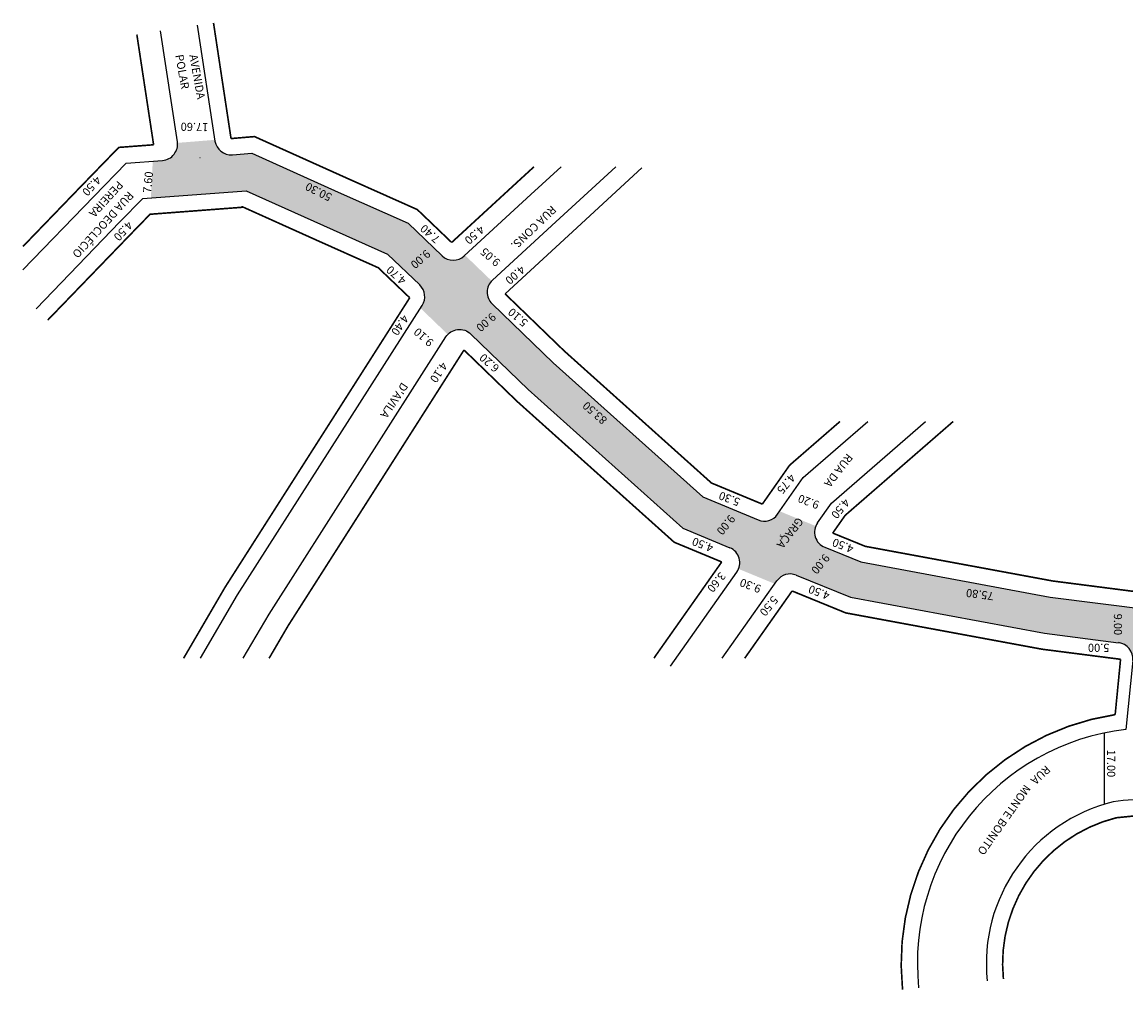
# Model space of a CAD drawing. Extents: x 184039 to 184544, y 1679464 to 1679708.
# Drawn here: x 184039 to 184311, y 1679468 to 1679708 of the extents above; entities that cross this region are included whole.
import ezdxf

# ---------------------------------------------------------------- set-up
doc = ezdxf.new("R2010")
doc.units = 0
doc.header["$MEASUREMENT"] = 0
doc.layers.get('0').update_dxf_attribs({"linetype": 'CONTINUOUS'})
doc.layers.add('0XR15SUP0', color=7, linetype='CONTINUOUS')
doc.styles.get("Standard").update_dxf_attribs({"font": 'ARIAL.TTF'})

msp = doc.modelspace()

# ---------------------------------------------------------------- hatches: boundary and pattern name
msp.add_hatch(color=51).paths.add_polyline_path([(184071.02, 1679664.31), (184071.48, 1679673.37), (184073.89, 1679673.55, 0.416082), (184077.57, 1679677.87), (184086.78, 1679678.61), (184086.82, 1679678.33, 0.395368), (184091.12, 1679674.94), (184095.86, 1679675.35), (184117.21, 1679665.74), (184134.41, 1679658.06), (184142.78, 1679650.06, 0.413293), (184148.43, 1679650.18), (184155.01, 1679643.85, 0.413449), (184155.11, 1679638.2), (184170.14, 1679623.68), (184207.01, 1679590.63), (184220.64, 1679584.97, 0.415461), (184225.88, 1679587.14), (184234.88, 1679583.45, 0.415039), (184237.07, 1679578.22), (184245.94, 1679574.61), (184292.66, 1679565.96), (184318.84, 1679562.6), (184335.4, 1679560.43), (184376.89, 1679567.18), (184408.31, 1679574.41, 0.101068), (184431.57, 1679592.34), (184437.43, 1679596.87), (184470.59, 1679616.51), (184478.56, 1679618.23), (184479.16, 1679609.16), (184473.92, 1679608.02), (184442.5, 1679589.4), (184438.68, 1679586.45, -0.100854), (184413.13, 1679566.28), (184378.62, 1679558.35), (184335.54, 1679551.34), (184326.38, 1679552.53, 0.414517), (184321.89, 1679549.08), (184312.96, 1679550.24, 0.414536), (184309.5, 1679554.72), (184291.27, 1679557.07), (184243.39, 1679565.92), (184230.07, 1679571.36, 0.34923), (184225.29, 1679569.96), (184224.77, 1679569.22), (184215.86, 1679572.89, 0.413391), (184213.69, 1679578.11), (184202.14, 1679582.9), (184164.01, 1679617.09), (184149.86, 1679630.77, 0.414988), (184144.19, 1679630.66), (184137.45, 1679637.15), (184137.88, 1679637.83, 0.358202), (184137.27, 1679642.87), (184129.32, 1679650.47), (184113.53, 1679657.53), (184094.5, 1679666.09)])

# ---------------------------------------------------------------- linework, layer by layer
msp.add_line((184306.01, 1679514.93), (184306.01, 1679532.46))
at = {"const_width": 0.4}
for points in [[(184308.65, 1679537, 0.400787), (184256.25, 1679469.24, 2.495089)], [(184351.52, 1679468.33, 0.507942), (184308.94, 1679511.59, 0.373488), (184281.11, 1679471.84)]]:
    msp.add_lwpolyline(points, format="xyb", dxfattribs=at)
for centre, radius, start, end in [((184317.93, 1679475.68), 58.02, 96.5583, 185.9666), ((184317.93, 1679475.68), 41.02, 103.7708, 185.9666), ((184314.44, 1679474.41), 41.58, 350.6912, 98.6744)]:
    msp.add_arc(centre, radius, start, end)
at = {"layer": '0XR15SUP0'}
for p, q in [((184077.54, 1679678.14), (184073.4, 1679705.45)), ((184086.82, 1679678.33), (184082.49, 1679706.83)), ((184086.82, 1679678.33), (184082.49, 1679706.83)), ((184056.93, 1679664.65), (184064.93, 1679672.87)), ((184064.93, 1679672.87), (184073.89, 1679673.55)), ((184064.93, 1679672.87), (184073.89, 1679673.55)), ((184091.12, 1679674.94), (184095.86, 1679675.35)), ((184091.12, 1679674.94), (184095.86, 1679675.35)), ((184095.86, 1679675.35), (184117.21, 1679665.74)), ((184095.86, 1679675.35), (184117.21, 1679665.74)), ((184164.68, 1679665.12), (184172.16, 1679671.98)), ((184170.84, 1679658.41), (184185.62, 1679671.98)), ((184039.48, 1679646.57), (184056.93, 1679664.65)), ((184094.5, 1679666.09), (184113.53, 1679657.53)), ((184094.5, 1679666.09), (184113.53, 1679657.53)), ((184117.21, 1679665.74), (184134.41, 1679658.06)), ((184117.21, 1679665.74), (184134.41, 1679658.06)), ((184148.25, 1679650.01), (184164.68, 1679665.12)), ((184113.53, 1679657.53), (184129.32, 1679650.47)), ((184113.53, 1679657.53), (184129.32, 1679650.47)), ((184134.41, 1679658.06), (184142.78, 1679650.06)), ((184134.41, 1679658.06), (184142.78, 1679650.06)), ((184155.19, 1679644.02), (184170.84, 1679658.41)), ((184129.32, 1679650.47), (184137.27, 1679642.87)), ((184129.32, 1679650.47), (184137.27, 1679642.87)), ((184092.37, 1679566.51), (184137.88, 1679637.83)), ((184092.37, 1679566.51), (184137.88, 1679637.83)), ((184155.11, 1679638.2), (184170.14, 1679623.68)), ((184155.11, 1679638.2), (184170.14, 1679623.68)), ((184170.14, 1679623.68), (184207.01, 1679590.63)), ((184170.14, 1679623.68), (184207.01, 1679590.63)), ((184164.01, 1679617.09), (184202.14, 1679582.9)), ((184164.01, 1679617.09), (184202.14, 1679582.9)), ((184231.78, 1679595.4), (184247.69, 1679609.22)), ((184238.74, 1679589.13), (184261.87, 1679609.22)), ((184225.45, 1679586.37), (184231.78, 1679595.4)), ((184207.01, 1679590.63), (184220.64, 1679584.97)), ((184207.01, 1679590.63), (184220.64, 1679584.97)), ((184235.3, 1679584.22), (184238.74, 1679589.13)), ((184202.14, 1679582.9), (184213.69, 1679578.11)), ((184202.14, 1679582.9), (184213.69, 1679578.11)), ((184237.07, 1679578.22), (184245.94, 1679574.61)), ((184237.07, 1679578.22), (184245.94, 1679574.61)), ((184199.1, 1679548.94), (184215.43, 1679572.11)), ((184199.1, 1679548.94), (184215.43, 1679572.11)), ((184245.94, 1679574.61), (184292.66, 1679565.96)), ((184245.94, 1679574.61), (184292.66, 1679565.96)), ((184211.84, 1679550.88), (184225.29, 1679569.96)), ((184211.84, 1679550.88), (184225.29, 1679569.96)), ((184230.07, 1679571.36), (184243.39, 1679565.92)), ((184230.07, 1679571.36), (184243.39, 1679565.92)), ((184083.25, 1679550.88), (184092.37, 1679566.51)), ((184243.39, 1679565.92), (184291.27, 1679557.07)), ((184243.39, 1679565.92), (184291.27, 1679557.07)), ((184292.66, 1679565.96), (184318.83, 1679562.6)), ((184291.27, 1679557.07), (184309.5, 1679554.72)), ((184312.97, 1679550.37), (184311.3, 1679533.32)), ((184199.1, 1679548.94), (184199.1, 1679548.94))]:
    msp.add_line(p, q, dxfattribs=at)
at = {"layer": '0XR15SUP0', "const_width": 0.4}
for points in [[(184090.77, 1679678.93), (184086.45, 1679707.43)], [(184071.69, 1679677.4), (184067.56, 1679704.56)], [(184090.77, 1679678.93), (184096.55, 1679679.42), (184118.84, 1679669.39), (184136.68, 1679661.43), (184145.14, 1679653.33)], [(184039.48, 1679652.33), (184054.06, 1679667.43), (184063.11, 1679676.75), (184071.69, 1679677.4)], [(184045.59, 1679634.19), (184066.27, 1679655.6), (184070.82, 1679660.28), (184093.79, 1679662.02)], [(184093.33, 1679662.08), (184093.6, 1679662.11), (184111.89, 1679653.88), (184127.06, 1679647.1), (184134.8, 1679639.7)], [(184158.29, 1679640.69), (184172.87, 1679626.61), (184209.17, 1679594.06), (184221.7, 1679588.86)], [(184079.08, 1679550.88), (184089.3, 1679568.38), (184134.8, 1679639.7)], [(184100.15, 1679550.88), (184104.84, 1679558.9), (184148.18, 1679626.83)], [(184148.18, 1679626.83), (184161.28, 1679614.16), (184199.98, 1679579.47), (184211.69, 1679574.61)], [(184239.05, 1679581.73), (184247.07, 1679578.46), (184293.28, 1679569.92), (184319.34, 1679566.57)], [(184195.03, 1679550.88), (184195.25, 1679551.29), (184211.69, 1679574.61)], [(184217.35, 1679550.88), (184229.04, 1679567.46)], [(184229.04, 1679567.46), (184242.26, 1679562.06), (184290.65, 1679553.11), (184309.98, 1679550.63)], [(184308.65, 1679537), (184309.98, 1679550.63)]]:
    msp.add_lwpolyline(points, dxfattribs=at)
at = {"layer": '0XR15SUP0'}
for points in [[(184083.1, 1679674.25), (184083.13, 1679674.25)], [(184155.19, 1679644.02), (184170.84, 1679658.41), (184185.62, 1679671.98)], [(184158.29, 1679640.69), (184173.91, 1679655.06), (184192.02, 1679671.68)], [(184042.71, 1679636.96), (184063.4, 1679658.38), (184069.01, 1679664.16), (184094.5, 1679666.09)], [(184042.71, 1679636.96), (184063.4, 1679658.38), (184069.01, 1679664.16), (184094.5, 1679666.09)]]:
    msp.add_lwpolyline(points, dxfattribs=at)
for points, format in [([(184145.14, 1679653.33, 0.4, 0.4, 0), (184161.6, 1679668.47, 0.4, 0.4, 0), (184165.43, 1679671.98, 0, 0, 0)], "xyseb"), ([(184093.78, 1679550.88), (184100.14, 1679561.76), (184143.7, 1679630.04, -0.474179), (184149.86, 1679630.77), (184164.01, 1679617.09)], "xyb"), ([(184093.78, 1679550.88), (184100.14, 1679561.76), (184143.7, 1679630.04, -0.474179), (184149.86, 1679630.77), (184164.01, 1679617.09)], "xyb"), ([(184221.7, 1679588.86, 0.4, 0.4, 0), (184228.41, 1679598.43, 0.4, 0.4, 0), (184240.83, 1679609.22, 0, 0, 0)], "xyseb"), ([(184239.05, 1679581.73, 0.4, 0.4, 0), (184242.11, 1679586.09, 0.4, 0.4, 0), (184268.73, 1679609.22, 0, 0, 0)], "xyseb")]:
    msp.add_lwpolyline(points, format=format, dxfattribs=at)
for centre, start, end in [((184073.59, 1679677.54), 274.3323, 8.6338), ((184073.59, 1679677.54), 274.3323, 8.6338), ((184090.77, 1679678.93), 188.6338, 274.9229), ((184090.77, 1679678.93), 188.6338, 274.9229), ((184145.54, 1679652.95), 226.2922, 312.6046), ((184145.54, 1679652.95), 226.2922, 312.6046), ((184134.51, 1679639.98), 327.4616, 46.2922), ((184134.51, 1679639.98), 327.4616, 46.2922), ((184157.89, 1679641.08), 132.6046, 225.9843), ((184157.89, 1679641.08), 132.6046, 225.9843), ((184222.18, 1679588.66), 247.4565, 325.0107), ((184222.18, 1679588.66), 247.4565, 325.0107), ((184238.58, 1679581.93), 145.0107, 247.8157), ((184238.58, 1679581.93), 145.0107, 247.8157), ((184212.16, 1679574.41), 324.8187, 67.4565), ((184212.16, 1679574.41), 324.8187, 67.4565), ((184228.56, 1679567.65), 67.8157, 144.8187), ((184228.56, 1679567.65), 67.8157, 144.8187), ((184308.99, 1679550.76), 354.3975, 82.6739)]:
    msp.add_arc(centre, 4, start, end, dxfattribs=at)

# ---------------------------------------------------------------- texts
for s, rotation, p in [('POLAR', 280.2372, (184077, 1679699.47)), ('AVENIDA', 280.2372, (184080.47, 1679699.47)), ('17.60', 539.1349, (184085.19, 1679682.74)), ('7.60', 444.5286, (184071.06, 1679665.44)), ('4.50', 227.8391, (184057.47, 1679669.85)), ('PEREIRA', 227.8391, (184062.9, 1679668.69)), ('50.30', 513.4249, (184115.83, 1679665.16)), ('RUA DEOCLÉCIO', 227.8391, (184065.5, 1679666.09)), ('RUA CONS.     ', 223.6613, (184169.77, 1679662.58)), ('4.50', 227.8391, (184065.24, 1679658.78)), ('7.40', 498.866, (184142.47, 1679654.46)), ('4.50', 221.2643, (184152.12, 1679657.68)), ('9.00', 221.2643, (184138.81, 1679651.7)), ('9.05', 498.866, (184157.33, 1679648.73)), ('4.70', 498.866, (184134.12, 1679644.29)), ('4.00', 221.2643, (184162.14, 1679647.81)), ('4.40', 236.231, (184133.06, 1679635.72)), ('9.00', 221.2643, (184154.96, 1679636.15)), ('5.10', 498.866, (184164.11, 1679633.86)), ('9.10', 498.866, (184140.89, 1679628.99)), ('6.20', 498.866, (184157.07, 1679622.65)), ('4.10', 236.231, (184142.62, 1679624.06)), ("D'AVILA", 236.231, (184132.87, 1679619.03)), ('83.50', 498.866, (184183.64, 1679609.82)), ('RUA DA                 GRAÇA', 232.2324, (184242.6, 1679601.51)), ('4.75', 230.6413, (184228.49, 1679596.53)), ('5.30', 519.353, (184216.42, 1679590.15)), ('9.20', 519.353, (184235.93, 1679589.44)), ('4.50', 230.6413, (184241.88, 1679590.42)), ('9.00', 230.6413, (184213.65, 1679586.42)), ('4.50', 519.353, (184209.83, 1679578.86)), ('4.50', 519.353, (184244.39, 1679578.63)), ('9.00', 230.6413, (184236.94, 1679576.77)), ('3.60', 230.6413, (184211.32, 1679572.29)), ('9.30', 519.353, (184221.59, 1679568.76)), ('4.50', 519.353, (184238.51, 1679567.11)), ('75.80', 532.5563, (184278.81, 1679567.14)), ('5.50', 230.6413, (184224.25, 1679566.41)), ('9.00', 270, (184308.34, 1679561.87)), ('5.00', 180, (184307.24, 1679554.46)), ('17.00', 270, (184306.67, 1679528.38)), ('RUA', 222.8142, (184291.57, 1679524.65)), (' MONTE BONITO', 234.7903, (184286.67, 1679520.42))]:
    msp.add_text(s, height=2, rotation=rotation).set_placement(p)

doc.saveas('drawing.dxf')
